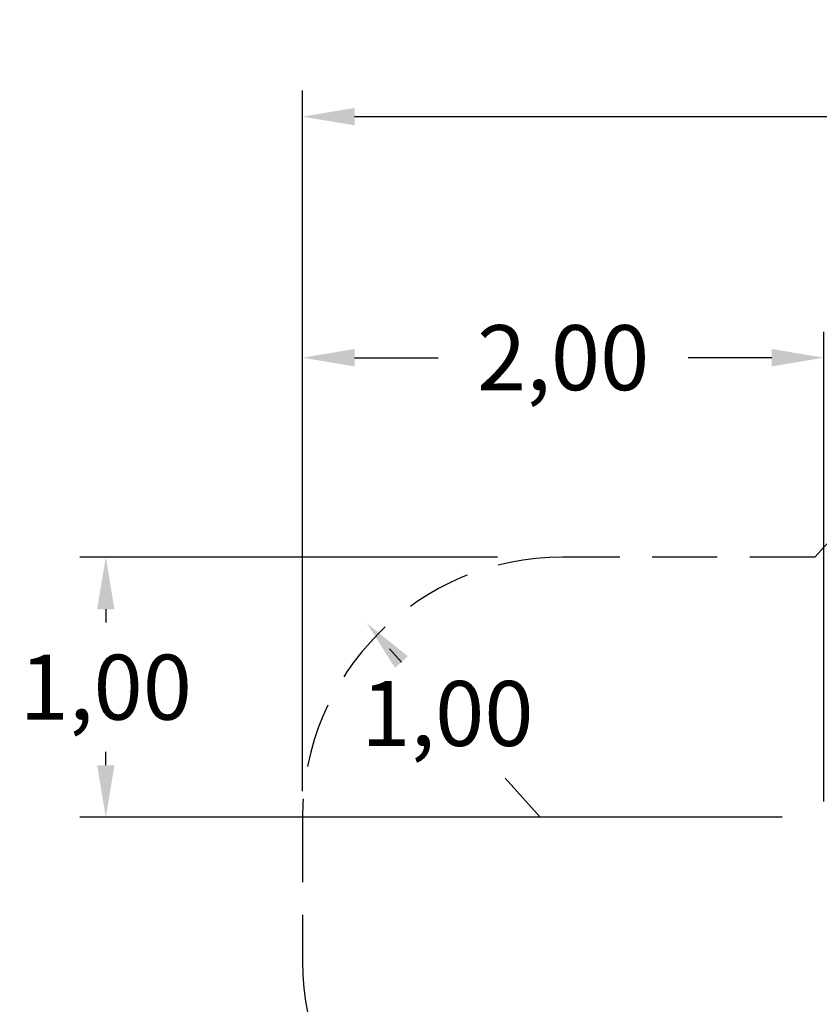
# Model space of a CAD drawing. Extents: x 12153 to 12265, y 2692 to 2815.
# Drawn here: x 12157 to 12187, y 2731 to 2769 of the extents above; entities that cross this region are included whole.
import ezdxf

# ---------------------------------------------------------------- set-up
doc = ezdxf.new("R2010")
doc.units = 0
doc.header["$LTSCALE"] = 25
doc.header["$MEASUREMENT"] = 0
doc.linetypes.add('TRAZOS', pattern=[0.75, 0.5, -0.25])
doc.layers.get('DEFPOINTS').update_dxf_attribs({"linetype": 'CONTINUOUS'})
doc.layers.add('COTAS', color=7, linetype='CONTINUOUS')
doc.layers.add('MAGENTA', color=6, linetype='CONTINUOUS')
doc.styles.add('ROMANS', font='romans')
doc.styles.get("Standard").update_dxf_attribs({"font": 'txt.shx'})
doc.dimstyles.get("Standard").update_dxf_attribs({"dimtxt": 0.18, "dimasz": 0.18, "dimexe": 0.18, "dimexo": 0.0625, "dimgap": 0.09, "dimtad": 0, "dimtih": 1, "dimtoh": 1, "dimdec": 4, "dimzin": 0, "dimdsep": 46, "dimtxsty": 'Standard', "dimcen": 0.09, "dimadec": 0, "dimazin": 0, "dimtfac": 1, "dimtdec": 4, "dimtofl": 0, "dimtmove": 0, "dimatfit": 3, "dimfxl": 1, "dimtolj": 1, "dimtzin": 0, "dimarcsym": 0})

# ---------------------------------------------------------------- blocks, each defined once
blk = doc.blocks.new('*D2')
at = {"layer": 'COTAS', "color": 0, "lineweight": -2, "transparency": 16777216}
for p, q in [((12167.546, 2739.643), (12167.546, 2766.579)), ((12244.205, 2740.42), (12244.205, 2766.579)), ((12169.546, 2765.579), (12197.495, 2765.579)), ((12242.205, 2765.579), (12214.256, 2765.579))]:
    blk.add_line(p, q, dxfattribs=at)
at = {"layer": 'COTAS', "color": 0, "transparency": 16777216}
for points in [[(12169.546, 2765.913), (12169.546, 2765.246), (12167.546, 2765.579)], [(12242.205, 2765.913), (12242.205, 2765.246), (12244.205, 2765.579)]]:
    blk.add_solid(points, dxfattribs=at)
at = {"layer": 'DEFPOINTS', "color": 0, "transparency": 16777216}
for p in [(12244.205, 2765.579), (12244.205, 2739.42), (12167.546, 2738.643)]:
    blk.add_point(p, dxfattribs=at)
at = {"layer": 'COTAS', "color": 7, "transparency": 16777216, "insert": (12205.875, 2765.579), "char_height": 2.5, "attachment_point": 5, "style": 'ROMANS'}
blk.add_mtext('\\A1;7,66 m.', dxfattribs=at)
blk = doc.blocks.new('*D6')
at = {"layer": 'COTAS', "color": 0, "lineweight": -2, "transparency": 16777216}
for p, q in [((12167.546, 2739.643), (12167.546, 2757.312)), ((12187.598, 2739.252), (12187.598, 2757.312)), ((12169.546, 2756.312), (12172.763, 2756.312)), ((12185.598, 2756.312), (12182.382, 2756.312))]:
    blk.add_line(p, q, dxfattribs=at)
at = {"layer": 'COTAS', "color": 0, "transparency": 16777216}
for points in [[(12169.546, 2756.645), (12169.546, 2755.978), (12167.546, 2756.312)], [(12185.598, 2756.645), (12185.598, 2755.978), (12187.598, 2756.312)]]:
    blk.add_solid(points, dxfattribs=at)
at = {"layer": 'DEFPOINTS', "color": 0, "transparency": 16777216}
for p in [(12187.598, 2756.312), (12167.546, 2738.643), (12187.598, 2738.252)]:
    blk.add_point(p, dxfattribs=at)
at = {"layer": 'COTAS', "color": 7, "transparency": 16777216, "insert": (12177.572, 2756.312), "char_height": 2.5, "attachment_point": 5, "style": 'ROMANS'}
blk.add_mtext('\\A1;2,00', dxfattribs=at)
blk = doc.blocks.new('*D7')
at = {"layer": 'COTAS', "color": 0, "lineweight": -2, "transparency": 16777216}
for p, q in [((12175.045, 2748.643), (12158.98, 2748.643)), ((12159.98, 2746.643), (12159.98, 2746.131)), ((12159.98, 2740.643), (12159.98, 2741.154)), ((12186, 2738.643), (12158.98, 2738.643))]:
    blk.add_line(p, q, dxfattribs=at)
at = {"layer": 'COTAS', "color": 0, "transparency": 16777216}
for points in [[(12159.646, 2746.643), (12160.313, 2746.643), (12159.98, 2748.643)], [(12159.646, 2740.643), (12160.313, 2740.643), (12159.98, 2738.643)]]:
    blk.add_solid(points, dxfattribs=at)
at = {"layer": 'DEFPOINTS', "color": 0, "transparency": 16777216}
for p in [(12176.045, 2748.643), (12159.98, 2738.643), (12187, 2738.643)]:
    blk.add_point(p, dxfattribs=at)
at = {"layer": 'COTAS', "color": 7, "transparency": 16777216, "insert": (12159.98, 2743.643), "char_height": 2.5, "attachment_point": 5, "style": 'ROMANS'}
blk.add_mtext('\\A1;1,00', dxfattribs=at)
blk = doc.blocks.new('*D8')
at = {"layer": 'COTAS', "color": 0, "lineweight": -2, "transparency": 16777216}
for p, q in [((12171.352, 2744.609), (12170.896, 2745.12)), ((12176.682, 2738.643), (12175.341, 2740.144))]:
    blk.add_line(p, q, dxfattribs=at)
at = {"layer": 'COTAS', "color": 0, "transparency": 16777216}
blk.add_solid([(12171.601, 2744.831), (12171.103, 2744.387), (12170.02, 2746.1)], dxfattribs=at)
at = {"layer": 'DEFPOINTS', "color": 0, "transparency": 16777216}
for p in [(12170.02, 2746.1), (12176.682, 2738.643)]:
    blk.add_point(p, dxfattribs=at)
at = {"layer": 'COTAS', "color": 7, "transparency": 16777216, "insert": (12173.118, 2742.632), "char_height": 2.5, "attachment_point": 5, "style": 'ROMANS'}
blk.add_mtext('\\A1;1,00', dxfattribs=at)

msp = doc.modelspace()

# ---------------------------------------------------------------- linework, layer by layer
at = {"layer": 'MAGENTA', "color": 7, "linetype": 'TRAZOS', "ltscale": 0.2}
for p, q in [((12187.25142, 2748.64253), (12177.54582, 2748.64253)), ((12167.54582, 2738.64253), (12167.54582, 2733.09806))]:
    msp.add_line(p, q, dxfattribs=at)
for centre, radius, start, end in [((12198.42074, 2738.63022), 15, 71.893969, 138.126556), ((12177.54582, 2738.64253), 10, 90, 180), ((12177.54582, 2733.09806), 10, 180, 270)]:
    msp.add_arc(centre, radius, start, end, dxfattribs=at)

# ---------------------------------------------------------------- dimensions: what is measured, and where the dimension line sits
at = {"layer": 'COTAS', "color": 7}
for base, p2, text, picture, middle in [((12244.20513, 2765.57932), (12244.20513, 2739.42029), '7,66 m.', '*D2', (12205.87547, 2765.57932)), ((12187.59841, 2756.31162), (12187.59841, 2738.25189), '2,00', '*D6', (12177.57212, 2756.31162))]:
    dim = msp.add_linear_dim(base=base, p1=(12167.54582, 2738.64253), p2=p2, text=text, dimstyle='Standard', override={"dimtxt": 2.5, "dimasz": 2, "dimexe": 1, "dimexo": 1, "dimgap": 1, "dimtxsty": 'ROMANS', "dimcen": 2, "dimclrt": 7, "dimadec": 4, "dimtfac": 1.4, "dimtmove": 2}, dxfattribs=at)
    dim.commit()
    dim.dimension.update_dxf_attribs({"geometry": picture, "text_midpoint": middle})
dim = msp.add_linear_dim(base=(12159.97959, 2738.64253), p1=(12176.04521, 2748.64253), p2=(12186.99982, 2738.64253), angle=90, text='1,00', dimstyle='Standard', override={"dimtxt": 2.5, "dimasz": 2, "dimexe": 1, "dimexo": 1, "dimgap": 1, "dimtxsty": 'ROMANS', "dimcen": 2, "dimclrt": 7, "dimadec": 4, "dimtfac": 1.4, "dimtmove": 2}, dxfattribs=at)
dim.commit()
dim.dimension.update_dxf_attribs({"geometry": '*D7', "text_midpoint": (12159.97959, 2743.64253), "dimtype": 128})
dim = msp.add_radius_dim(center=(12176.68153, 2738.64253), mpoint=(12170.01958, 2746.10031), text='1,00', dimstyle='Standard', override={"dimtxt": 2.5, "dimasz": 2, "dimexe": 1, "dimexo": 1, "dimgap": 1, "dimtxsty": 'ROMANS', "dimcen": 2, "dimclrt": 7, "dimadec": 4, "dimtfac": 1.4, "dimtmove": 2}, dxfattribs=at)
dim.commit()
dim.dimension.update_dxf_attribs({"geometry": '*D8', "text_midpoint": (12173.11812, 2742.63162), "dimtype": 132})

doc.saveas('drawing.dxf')
